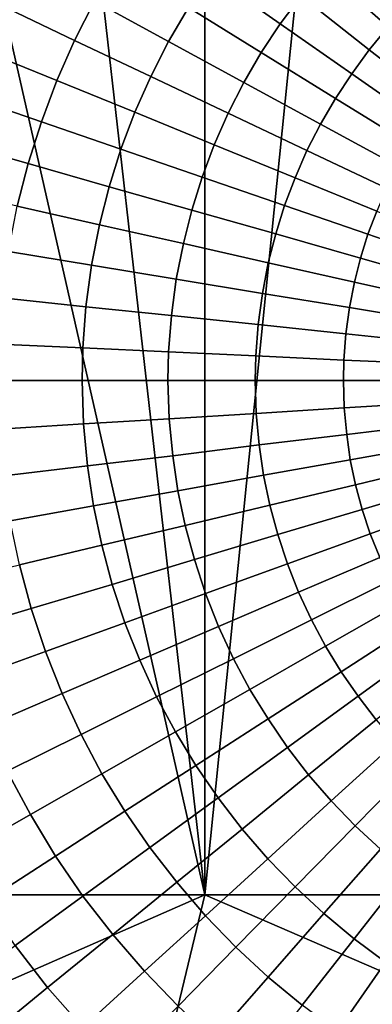
# Model space of a CAD drawing. Extents: x -2.7 to 21.5, y -2.7 to 8.1.
# Drawn here: x -0.3 to -0.1, y 6 to 6.4 of the extents above; entities that cross this region are included whole.
import ezdxf

# ---------------------------------------------------------------- set-up
doc = ezdxf.new("R2010")
doc.units = 0
doc.layers.add('CHROME_1', color=7, linetype='CONTINUOUS')

msp = doc.modelspace()

# ---------------------------------------------------------------- linework, layer by layer
at = {"layer": 'CHROME_1'}
for points in [[(-0.4191, 7.0433, 2.9858), (-0.6237, 6.0667, 3.0363), (-0.1977, 6.0667, 2.954)], [(-0.4191, 7.0433, 2.9858), (-0.1977, 6.0667, 2.954), (-0.3088, 7.0433, 2.967)], [(-0.1977, 6.0667, 2.954), (-0.1977, 7.0433, 2.954), (-0.3088, 7.0433, 2.967)], [(0, 6.0667, 2.945), (-0.0989, 7.0433, 2.9473), (-0.1977, 6.0667, 2.954)], [(-0.1977, 6.0667, 2.954), (-0.0989, 7.0433, 2.9473), (-0.1977, 7.0433, 2.954)], [(-0.196, 6.3768, 7.4644), (-0.1881, 6.3874, 7.4644), (-0.1653, 6.3696, 7.4736), (-0.1723, 6.3602, 7.4736)], [(-0.1579, 6.3785, 7.4736), (-0.15, 6.3871, 7.4736), (-0.1291, 6.3665, 7.4813), (-0.1359, 6.3592, 7.4813)], [(-0.2667, 6.3666, 7.4417), (-0.2592, 6.3811, 7.4417), (-0.2348, 6.3678, 7.4538), (-0.2415, 6.3546, 7.4538)], [(-0.2348, 6.3678, 7.4538), (-0.2274, 6.3806, 7.4538), (-0.2032, 6.3657, 7.4644), (-0.2099, 6.3543, 7.4644)], [(-0.2032, 6.3657, 7.4644), (-0.196, 6.3768, 7.4644), (-0.1723, 6.3602, 7.4736), (-0.1787, 6.3505, 7.4736)], [(-0.1653, 6.3696, 7.4736), (-0.1579, 6.3785, 7.4736), (-0.1359, 6.3592, 7.4813), (-0.1423, 6.3515, 7.4813)], [(-0.2733, 6.3516, 7.4417), (-0.2667, 6.3666, 7.4417), (-0.2415, 6.3546, 7.4538), (-0.2475, 6.3411, 7.4538)], [(-0.2415, 6.3546, 7.4538), (-0.2348, 6.3678, 7.4538), (-0.2099, 6.3543, 7.4644), (-0.2159, 6.3425, 7.4644)], [(-0.1723, 6.3602, 7.4736), (-0.1653, 6.3696, 7.4736), (-0.1423, 6.3515, 7.4813), (-0.1482, 6.3434, 7.4813)], [(-0.2099, 6.3543, 7.4644), (-0.2032, 6.3657, 7.4644), (-0.1787, 6.3505, 7.4736), (-0.1845, 6.3404, 7.4736)], [(-0.1787, 6.3505, 7.4736), (-0.1723, 6.3602, 7.4736), (-0.1482, 6.3434, 7.4813), (-0.1537, 6.3351, 7.4813)], [(-0.1423, 6.3515, 7.4813), (-0.1359, 6.3592, 7.4813), (-0.1135, 6.3396, 7.4875), (-0.1189, 6.3332, 7.4875)], [(-0.2475, 6.3411, 7.4538), (-0.2415, 6.3546, 7.4538), (-0.2159, 6.3425, 7.4644), (-0.2212, 6.3304, 7.4644)], [(-0.2159, 6.3425, 7.4644), (-0.2099, 6.3543, 7.4644), (-0.1845, 6.3404, 7.4736), (-0.1898, 6.3301, 7.4736)], [(-0.279, 6.3363, 7.4417), (-0.2733, 6.3516, 7.4417), (-0.2475, 6.3411, 7.4538), (-0.2527, 6.3272, 7.4538)], [(-0.1845, 6.3404, 7.4736), (-0.1787, 6.3505, 7.4736), (-0.1537, 6.3351, 7.4813), (-0.1587, 6.3264, 7.4813)], [(-0.1482, 6.3434, 7.4813), (-0.1423, 6.3515, 7.4813), (-0.1189, 6.3332, 7.4875), (-0.1239, 6.3264, 7.4875)], [(-0.1537, 6.3351, 7.4813), (-0.1482, 6.3434, 7.4813), (-0.1239, 6.3264, 7.4875), (-0.1285, 6.3195, 7.4875)], [(-0.2527, 6.3272, 7.4538), (-0.2475, 6.3411, 7.4538), (-0.2212, 6.3304, 7.4644), (-0.2259, 6.318, 7.4644)], [(-0.2212, 6.3304, 7.4644), (-0.2159, 6.3425, 7.4644), (-0.1898, 6.3301, 7.4736), (-0.1945, 6.3194, 7.4736)], [(-0.1898, 6.3301, 7.4736), (-0.1845, 6.3404, 7.4736), (-0.1587, 6.3264, 7.4813), (-0.1633, 6.3175, 7.4813)], [(-0.2839, 6.3207, 7.4417), (-0.279, 6.3363, 7.4417), (-0.2527, 6.3272, 7.4538), (-0.2572, 6.3131, 7.4538)], [(-0.1587, 6.3264, 7.4813), (-0.1537, 6.3351, 7.4813), (-0.1285, 6.3195, 7.4875), (-0.1327, 6.3122, 7.4875)], [(-0.2259, 6.318, 7.4644), (-0.2212, 6.3304, 7.4644), (-0.1945, 6.3194, 7.4736), (-0.1986, 6.3085, 7.4736)], [(-0.1945, 6.3194, 7.4736), (-0.1898, 6.3301, 7.4736), (-0.1633, 6.3175, 7.4813), (-0.1673, 6.3083, 7.4813)], [(-0.2572, 6.3131, 7.4538), (-0.2527, 6.3272, 7.4538), (-0.2259, 6.318, 7.4644), (-0.2299, 6.3053, 7.4644)], [(-0.1633, 6.3175, 7.4813), (-0.1587, 6.3264, 7.4813), (-0.1327, 6.3122, 7.4875), (-0.1365, 6.3048, 7.4875)], [(-0.288, 6.3049, 7.4417), (-0.2839, 6.3207, 7.4417), (-0.2572, 6.3131, 7.4538), (-0.2608, 6.2988, 7.4538)], [(-0.2299, 6.3053, 7.4644), (-0.2259, 6.318, 7.4644), (-0.1986, 6.3085, 7.4736), (-0.2021, 6.2974, 7.4736)], [(-0.1986, 6.3085, 7.4736), (-0.1945, 6.3194, 7.4736), (-0.1673, 6.3083, 7.4813), (-0.1708, 6.299, 7.4813)], [(-0.1673, 6.3083, 7.4813), (-0.1633, 6.3175, 7.4813), (-0.1365, 6.3048, 7.4875), (-0.1398, 6.2971, 7.4875)], [(-0.2608, 6.2988, 7.4538), (-0.2572, 6.3131, 7.4538), (-0.2299, 6.3053, 7.4644), (-0.2331, 6.2925, 7.4644)], [(-0.2021, 6.2974, 7.4736), (-0.1986, 6.3085, 7.4736), (-0.1708, 6.299, 7.4813), (-0.1738, 6.2894, 7.4813)], [(-0.1708, 6.299, 7.4813), (-0.1673, 6.3083, 7.4813), (-0.1398, 6.2971, 7.4875), (-0.1428, 6.2893, 7.4875)], [(-0.2331, 6.2925, 7.4644), (-0.2299, 6.3053, 7.4644), (-0.2021, 6.2974, 7.4736), (-0.2049, 6.2862, 7.4736)], [(-0.2638, 6.2835, 7.4538), (-0.2608, 6.2988, 7.4538), (-0.2331, 6.2925, 7.4644), (-0.2358, 6.2789, 7.4644)], [(-0.2049, 6.2862, 7.4736), (-0.2021, 6.2974, 7.4736), (-0.1738, 6.2894, 7.4813), (-0.1763, 6.2797, 7.4813)], [(-0.1738, 6.2894, 7.4813), (-0.1708, 6.299, 7.4813), (-0.1428, 6.2893, 7.4875), (-0.1453, 6.2813, 7.4875)], [(-0.1428, 6.2893, 7.4875), (-0.1398, 6.2971, 7.4875), (-0.1121, 6.2858, 7.4921), (-0.1144, 6.2795, 7.4921)], [(-0.2358, 6.2789, 7.4644), (-0.2331, 6.2925, 7.4644), (-0.2049, 6.2862, 7.4736), (-0.2073, 6.2742, 7.4736)], [(-0.1763, 6.2797, 7.4813), (-0.1738, 6.2894, 7.4813), (-0.1453, 6.2813, 7.4875), (-0.1473, 6.2732, 7.4875)], [(-0.1453, 6.2813, 7.4875), (-0.1428, 6.2893, 7.4875), (-0.1144, 6.2795, 7.4921), (-0.1165, 6.2731, 7.4921)], [(-0.2659, 6.2679, 7.4538), (-0.2638, 6.2835, 7.4538), (-0.2358, 6.2789, 7.4644), (-0.2377, 6.2649, 7.4644)], [(-0.2073, 6.2742, 7.4736), (-0.2049, 6.2862, 7.4736), (-0.1763, 6.2797, 7.4813), (-0.1783, 6.2694, 7.4813)], [(-0.1473, 6.2732, 7.4875), (-0.1453, 6.2813, 7.4875), (-0.1165, 6.2731, 7.4921), (-0.1181, 6.2666, 7.4921)], [(-0.2377, 6.2649, 7.4644), (-0.2358, 6.2789, 7.4644), (-0.2073, 6.2742, 7.4736), (-0.2089, 6.2619, 7.4736)], [(-0.1783, 6.2694, 7.4813), (-0.1763, 6.2797, 7.4813), (-0.1473, 6.2732, 7.4875), (-0.149, 6.2646, 7.4875)], [(-0.2089, 6.2619, 7.4736), (-0.2073, 6.2742, 7.4736), (-0.1783, 6.2694, 7.4813), (-0.1797, 6.2589, 7.4813)], [(-0.149, 6.2646, 7.4875), (-0.1473, 6.2732, 7.4875), (-0.1181, 6.2666, 7.4921), (-0.1195, 6.2597, 7.4921)], [(-0.2671, 6.2523, 7.4538), (-0.2659, 6.2679, 7.4538), (-0.2377, 6.2649, 7.4644), (-0.2387, 6.251, 7.4644)], [(-0.1797, 6.2589, 7.4813), (-0.1783, 6.2694, 7.4813), (-0.149, 6.2646, 7.4875), (-0.1502, 6.2558, 7.4875)], [(-0.2387, 6.251, 7.4644), (-0.2377, 6.2649, 7.4644), (-0.2089, 6.2619, 7.4736), (-0.2099, 6.2497, 7.4736)], [(-0.1502, 6.2558, 7.4875), (-0.149, 6.2646, 7.4875), (-0.1195, 6.2597, 7.4921), (-0.1204, 6.2526, 7.4921)], [(-0.2099, 6.2497, 7.4736), (-0.2089, 6.2619, 7.4736), (-0.1797, 6.2589, 7.4813), (-0.1805, 6.2483, 7.4813)], [(-0.1805, 6.2483, 7.4813), (-0.1797, 6.2589, 7.4813), (-0.1502, 6.2558, 7.4875), (-0.1509, 6.2469, 7.4875)], [(-0.1509, 6.2469, 7.4875), (-0.1502, 6.2558, 7.4875), (-0.1204, 6.2526, 7.4921), (-0.1209, 6.2456, 7.4921)], [(-0.2674, 6.24, 7.4538), (-0.2671, 6.2523, 7.4538), (-0.2387, 6.251, 7.4644), (-0.239, 6.24, 7.4644)], [(-0.239, 6.24, 7.4644), (-0.2387, 6.251, 7.4644), (-0.2099, 6.2497, 7.4736), (-0.2101, 6.24, 7.4736)], [(-0.2101, 6.24, 7.4736), (-0.2099, 6.2497, 7.4736), (-0.1805, 6.2483, 7.4813), (-0.1807, 6.24, 7.4813)], [(-0.1807, 6.24, 7.4813), (-0.1805, 6.2483, 7.4813), (-0.1509, 6.2469, 7.4875), (-0.151, 6.24, 7.4875)], [(-0.151, 6.24, 7.4875), (-0.1509, 6.2469, 7.4875), (-0.1209, 6.2456, 7.4921), (-0.1211, 6.24, 7.4921)], [(-0.2669, 6.2236, 7.4538), (-0.2674, 6.24, 7.4538), (-0.239, 6.24, 7.4644), (-0.2385, 6.2254, 7.4644)], [(-0.2385, 6.2254, 7.4644), (-0.239, 6.24, 7.4644), (-0.2101, 6.24, 7.4736), (-0.2097, 6.2271, 7.4736)], [(-0.2097, 6.2271, 7.4736), (-0.2101, 6.24, 7.4736), (-0.1807, 6.24, 7.4813), (-0.1804, 6.2289, 7.4813)], [(-0.1804, 6.2289, 7.4813), (-0.1807, 6.24, 7.4813), (-0.151, 6.24, 7.4875), (-0.1508, 6.2308, 7.4875)], [(-0.1508, 6.2308, 7.4875), (-0.151, 6.24, 7.4875), (-0.1211, 6.24, 7.4921), (-0.1208, 6.2326, 7.4921)], [(-0.1794, 6.2183, 7.4813), (-0.1804, 6.2289, 7.4813), (-0.1508, 6.2308, 7.4875), (-0.1499, 6.2218, 7.4875)], [(-0.1499, 6.2218, 7.4875), (-0.1508, 6.2308, 7.4875), (-0.1208, 6.2326, 7.4921), (-0.1202, 6.2254, 7.4921)], [(-0.2372, 6.2113, 7.4644), (-0.2385, 6.2254, 7.4644), (-0.2097, 6.2271, 7.4736), (-0.2085, 6.2147, 7.4736)], [(-0.2085, 6.2147, 7.4736), (-0.2097, 6.2271, 7.4736), (-0.1804, 6.2289, 7.4813), (-0.1794, 6.2183, 7.4813)], [(-0.2654, 6.2079, 7.4538), (-0.2669, 6.2236, 7.4538), (-0.2385, 6.2254, 7.4644), (-0.2372, 6.2113, 7.4644)], [(-0.1487, 6.2133, 7.4875), (-0.1499, 6.2218, 7.4875), (-0.1202, 6.2254, 7.4921), (-0.1192, 6.2186, 7.4921)], [(-0.1779, 6.2081, 7.4813), (-0.1794, 6.2183, 7.4813), (-0.1499, 6.2218, 7.4875), (-0.1487, 6.2133, 7.4875)], [(-0.2068, 6.2029, 7.4736), (-0.2085, 6.2147, 7.4736), (-0.1794, 6.2183, 7.4813), (-0.1779, 6.2081, 7.4813)], [(-0.1469, 6.2049, 7.4875), (-0.1487, 6.2133, 7.4875), (-0.1192, 6.2186, 7.4921), (-0.1178, 6.2119, 7.4921)], [(-0.2352, 6.1978, 7.4644), (-0.2372, 6.2113, 7.4644), (-0.2085, 6.2147, 7.4736), (-0.2068, 6.2029, 7.4736)], [(-0.2632, 6.1928, 7.4538), (-0.2654, 6.2079, 7.4538), (-0.2372, 6.2113, 7.4644), (-0.2352, 6.1978, 7.4644)], [(-0.1758, 6.198, 7.4813), (-0.1779, 6.2081, 7.4813), (-0.1487, 6.2133, 7.4875), (-0.1469, 6.2049, 7.4875)], [(-0.1447, 6.1966, 7.4875), (-0.1469, 6.2049, 7.4875), (-0.1178, 6.2119, 7.4921), (-0.116, 6.2052, 7.4921)], [(-0.2043, 6.1912, 7.4736), (-0.2068, 6.2029, 7.4736), (-0.1779, 6.2081, 7.4813), (-0.1758, 6.198, 7.4813)], [(-0.1731, 6.1881, 7.4813), (-0.1758, 6.198, 7.4813), (-0.1469, 6.2049, 7.4875), (-0.1447, 6.1966, 7.4875)], [(-0.142, 6.1884, 7.4875), (-0.1447, 6.1966, 7.4875), (-0.116, 6.2052, 7.4921), (-0.1138, 6.1987, 7.4921)], [(-0.2324, 6.1845, 7.4644), (-0.2352, 6.1978, 7.4644), (-0.2068, 6.2029, 7.4736), (-0.2043, 6.1912, 7.4736)], [(-0.2601, 6.1779, 7.4538), (-0.2632, 6.1928, 7.4538), (-0.2352, 6.1978, 7.4644), (-0.2324, 6.1845, 7.4644)], [(-0.2012, 6.1797, 7.4736), (-0.2043, 6.1912, 7.4736), (-0.1758, 6.198, 7.4813), (-0.1731, 6.1881, 7.4813)], [(-0.1388, 6.1804, 7.4875), (-0.142, 6.1884, 7.4875), (-0.1138, 6.1987, 7.4921), (-0.1113, 6.1923, 7.4921)], [(-0.1699, 6.1783, 7.4813), (-0.1731, 6.1881, 7.4813), (-0.1447, 6.1966, 7.4875), (-0.142, 6.1884, 7.4875)], [(-0.2289, 6.1713, 7.4644), (-0.2324, 6.1845, 7.4644), (-0.2043, 6.1912, 7.4736), (-0.2012, 6.1797, 7.4736)], [(-0.1975, 6.1683, 7.4736), (-0.2012, 6.1797, 7.4736), (-0.1731, 6.1881, 7.4813), (-0.1699, 6.1783, 7.4813)], [(-0.1661, 6.1687, 7.4813), (-0.1699, 6.1783, 7.4813), (-0.142, 6.1884, 7.4875), (-0.1388, 6.1804, 7.4875)], [(-0.2561, 6.1632, 7.4538), (-0.2601, 6.1779, 7.4538), (-0.2324, 6.1845, 7.4644), (-0.2289, 6.1713, 7.4644)], [(-0.2827, 6.1552, 7.4417), (-0.2871, 6.1714, 7.4417), (-0.2601, 6.1779, 7.4538), (-0.2561, 6.1632, 7.4538)], [(-0.2246, 6.1584, 7.4644), (-0.2289, 6.1713, 7.4644), (-0.2012, 6.1797, 7.4736), (-0.1975, 6.1683, 7.4736)], [(-0.1931, 6.1572, 7.4736), (-0.1975, 6.1683, 7.4736), (-0.1699, 6.1783, 7.4813), (-0.1661, 6.1687, 7.4813)], [(-0.1618, 6.1594, 7.4813), (-0.1661, 6.1687, 7.4813), (-0.1388, 6.1804, 7.4875), (-0.1352, 6.1726, 7.4875)], [(-0.2513, 6.1487, 7.4538), (-0.2561, 6.1632, 7.4538), (-0.2289, 6.1713, 7.4644), (-0.2246, 6.1584, 7.4644)], [(-0.157, 6.1505, 7.4813), (-0.1618, 6.1594, 7.4813), (-0.1352, 6.1726, 7.4875), (-0.1312, 6.1652, 7.4875)], [(-0.2196, 6.1458, 7.4644), (-0.2246, 6.1584, 7.4644), (-0.1975, 6.1683, 7.4736), (-0.1931, 6.1572, 7.4736)], [(-0.188, 6.1463, 7.4736), (-0.1931, 6.1572, 7.4736), (-0.1661, 6.1687, 7.4813), (-0.1618, 6.1594, 7.4813)], [(-0.1518, 6.1419, 7.4813), (-0.157, 6.1505, 7.4813), (-0.1312, 6.1652, 7.4875), (-0.1269, 6.158, 7.4875)], [(-0.2774, 6.1393, 7.4417), (-0.2827, 6.1552, 7.4417), (-0.2561, 6.1632, 7.4538), (-0.2513, 6.1487, 7.4538)], [(-0.2457, 6.1346, 7.4538), (-0.2513, 6.1487, 7.4538), (-0.2246, 6.1584, 7.4644), (-0.2196, 6.1458, 7.4644)], [(-0.1825, 6.1359, 7.4736), (-0.188, 6.1463, 7.4736), (-0.1618, 6.1594, 7.4813), (-0.157, 6.1505, 7.4813)], [(-0.1461, 6.1337, 7.4813), (-0.1518, 6.1419, 7.4813), (-0.1269, 6.158, 7.4875), (-0.1221, 6.1511, 7.4875)], [(-0.2139, 6.1334, 7.4644), (-0.2196, 6.1458, 7.4644), (-0.1931, 6.1572, 7.4736), (-0.188, 6.1463, 7.4736)], [(-0.14, 6.1257, 7.4813), (-0.1461, 6.1337, 7.4813), (-0.1221, 6.1511, 7.4875), (-0.117, 6.1445, 7.4875)], [(-0.2713, 6.1236, 7.4417), (-0.2774, 6.1393, 7.4417), (-0.2513, 6.1487, 7.4538), (-0.2457, 6.1346, 7.4538)], [(-0.1764, 6.126, 7.4736), (-0.1825, 6.1359, 7.4736), (-0.157, 6.1505, 7.4813), (-0.1518, 6.1419, 7.4813)], [(-0.2393, 6.1208, 7.4538), (-0.2457, 6.1346, 7.4538), (-0.2196, 6.1458, 7.4644), (-0.2139, 6.1334, 7.4644)], [(-0.2076, 6.1216, 7.4644), (-0.2139, 6.1334, 7.4644), (-0.188, 6.1463, 7.4736), (-0.1825, 6.1359, 7.4736)], [(-0.1699, 6.1164, 7.4736), (-0.1764, 6.126, 7.4736), (-0.1518, 6.1419, 7.4813), (-0.1461, 6.1337, 7.4813)], [(-0.2642, 6.1084, 7.4417), (-0.2713, 6.1236, 7.4417), (-0.2457, 6.1346, 7.4538), (-0.2393, 6.1208, 7.4538)], [(-0.2007, 6.1103, 7.4644), (-0.2076, 6.1216, 7.4644), (-0.1825, 6.1359, 7.4736), (-0.1764, 6.126, 7.4736)], [(-0.2323, 6.1075, 7.4538), (-0.2393, 6.1208, 7.4538), (-0.2139, 6.1334, 7.4644), (-0.2076, 6.1216, 7.4644)], [(-0.1628, 6.1072, 7.4736), (-0.1699, 6.1164, 7.4736), (-0.1461, 6.1337, 7.4813), (-0.14, 6.1257, 7.4813)], [(-0.1932, 6.0994, 7.4644), (-0.2007, 6.1103, 7.4644), (-0.1764, 6.126, 7.4736), (-0.1699, 6.1164, 7.4736)], [(-0.1551, 6.0984, 7.4736), (-0.1628, 6.1072, 7.4736), (-0.14, 6.1257, 7.4813), (-0.1335, 6.1181, 7.4813)], [(-0.2564, 6.0938, 7.4417), (-0.2642, 6.1084, 7.4417), (-0.2393, 6.1208, 7.4538), (-0.2323, 6.1075, 7.4538)], [(-0.2246, 6.0949, 7.4538), (-0.2323, 6.1075, 7.4538), (-0.2076, 6.1216, 7.4644), (-0.2007, 6.1103, 7.4644)], [(-0.1471, 6.09, 7.4736), (-0.1551, 6.0984, 7.4736), (-0.1335, 6.1181, 7.4813), (-0.1265, 6.1109, 7.4813)], [(-0.1851, 6.0889, 7.4644), (-0.1932, 6.0994, 7.4644), (-0.1699, 6.1164, 7.4736), (-0.1628, 6.1072, 7.4736)], [(-0.1385, 6.0821, 7.4736), (-0.1471, 6.09, 7.4736), (-0.1265, 6.1109, 7.4813), (-0.1192, 6.1041, 7.4813)], [(-0.2809, 6.0798, 7.4276), (-0.2895, 6.0958, 7.4276), (-0.2642, 6.1084, 7.4417), (-0.2564, 6.0938, 7.4417)], [(-0.2162, 6.0827, 7.4538), (-0.2246, 6.0949, 7.4538), (-0.2007, 6.1103, 7.4644), (-0.1932, 6.0994, 7.4644)], [(-0.2479, 6.0798, 7.4417), (-0.2564, 6.0938, 7.4417), (-0.2323, 6.1075, 7.4538), (-0.2246, 6.0949, 7.4538)], [(-0.1765, 6.0789, 7.4644), (-0.1851, 6.0889, 7.4644), (-0.1628, 6.1072, 7.4736), (-0.1551, 6.0984, 7.4736)], [(-0.2071, 6.071, 7.4538), (-0.2162, 6.0827, 7.4538), (-0.1932, 6.0994, 7.4644), (-0.1851, 6.0889, 7.4644)], [(-0.1673, 6.0694, 7.4644), (-0.1765, 6.0789, 7.4644), (-0.1551, 6.0984, 7.4736), (-0.1471, 6.09, 7.4736)], [(-0.2387, 6.0663, 7.4417), (-0.2479, 6.0798, 7.4417), (-0.2246, 6.0949, 7.4538), (-0.2162, 6.0827, 7.4538)], [(-0.2716, 6.0645, 7.4276), (-0.2809, 6.0798, 7.4276), (-0.2564, 6.0938, 7.4417), (-0.2479, 6.0798, 7.4417)], [(-0.1975, 6.0597, 7.4538), (-0.2071, 6.071, 7.4538), (-0.1851, 6.0889, 7.4644), (-0.1765, 6.0789, 7.4644)], [(-0.1576, 6.0604, 7.4644), (-0.1673, 6.0694, 7.4644), (-0.1471, 6.09, 7.4736), (-0.1385, 6.0821, 7.4736)], [(-0.2287, 6.0534, 7.4417), (-0.2387, 6.0663, 7.4417), (-0.2162, 6.0827, 7.4538), (-0.2071, 6.071, 7.4538)], [(-0.1474, 6.0519, 7.4644), (-0.1576, 6.0604, 7.4644), (-0.1385, 6.0821, 7.4736), (-0.1296, 6.0747, 7.4736)], [(-0.2615, 6.0497, 7.4276), (-0.2716, 6.0645, 7.4276), (-0.2479, 6.0798, 7.4417), (-0.2387, 6.0663, 7.4417)], [(-0.1872, 6.0491, 7.4538), (-0.1975, 6.0597, 7.4538), (-0.1765, 6.0789, 7.4644), (-0.1673, 6.0694, 7.4644)], [(-0.1368, 6.044, 7.4644), (-0.1474, 6.0519, 7.4644), (-0.1296, 6.0747, 7.4736), (-0.1202, 6.0677, 7.4736)], [(-0.218, 6.041, 7.4417), (-0.2287, 6.0534, 7.4417), (-0.2071, 6.071, 7.4538), (-0.1975, 6.0597, 7.4538)], [(-0.1763, 6.039, 7.4538), (-0.1872, 6.0491, 7.4538), (-0.1673, 6.0694, 7.4644), (-0.1576, 6.0604, 7.4644)], [(-0.4335, 5.9632, 2.9886), (-0.1977, 6.0667, 2.954), (-0.6237, 6.0667, 3.0363)], [(-0.1977, 6.0667, 2.954), (-0.4335, 5.9632, 2.9886), (-0.2193, 5.9765, 2.956)], [(-0.2506, 6.0355, 7.4276), (-0.2615, 6.0497, 7.4276), (-0.2387, 6.0663, 7.4417), (-0.2287, 6.0534, 7.4417)], [(-0.1977, 6.0667, 2.954), (-0.2193, 5.9765, 2.956), (0, 5.981, 2.945)], [(0, 6.0667, 2.945), (-0.1977, 6.0667, 2.954), (0, 5.981, 2.945)], [(-0.2066, 6.0292, 7.4417), (-0.218, 6.041, 7.4417), (-0.1975, 6.0597, 7.4538), (-0.1872, 6.0491, 7.4538)], [(-0.1649, 6.0296, 7.4538), (-0.1763, 6.039, 7.4538), (-0.1576, 6.0604, 7.4644), (-0.1474, 6.0519, 7.4644)], [(-0.2388, 6.022, 7.4276), (-0.2506, 6.0355, 7.4276), (-0.2287, 6.0534, 7.4417), (-0.218, 6.041, 7.4417)], [(-0.153, 6.0208, 7.4538), (-0.1649, 6.0296, 7.4538), (-0.1474, 6.0519, 7.4644), (-0.1368, 6.044, 7.4644)], [(-0.2703, 6.0194, 7.4131), (-0.2821, 6.0347, 7.4131), (-0.2615, 6.0497, 7.4276), (-0.2506, 6.0355, 7.4276)], [(-0.1947, 6.0181, 7.4417), (-0.2066, 6.0292, 7.4417), (-0.1872, 6.0491, 7.4538), (-0.1763, 6.039, 7.4538)], [(-0.1406, 6.0126, 7.4538), (-0.153, 6.0208, 7.4538), (-0.1368, 6.044, 7.4644), (-0.1257, 6.0368, 7.4644)], [(-0.2264, 6.0091, 7.4276), (-0.2388, 6.022, 7.4276), (-0.218, 6.041, 7.4417), (-0.2066, 6.0292, 7.4417)], [(-0.1821, 6.0077, 7.4417), (-0.1947, 6.0181, 7.4417), (-0.1763, 6.039, 7.4538), (-0.1649, 6.0296, 7.4538)], [(-0.2577, 6.0048, 7.4131), (-0.2703, 6.0194, 7.4131), (-0.2506, 6.0355, 7.4276), (-0.2388, 6.022, 7.4276)]]:
    msp.add_3dface(points, dxfattribs=at)

doc.saveas('drawing.dxf')
